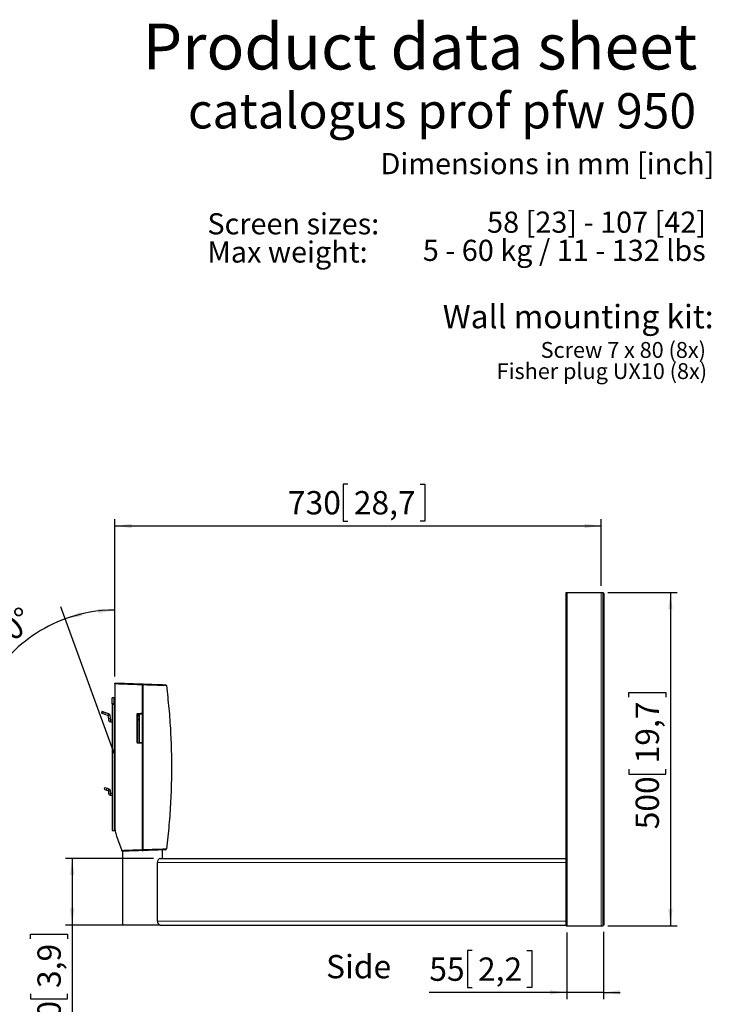
# Model space of a CAD drawing. Units: millimetres. Extents: x 15 to 200, y 14 to 257.
# Drawn here: x 96 to 200, y 109 to 256 of the extents above; entities that cross this region are included whole.
import ezdxf

# ---------------------------------------------------------------- set-up
doc = ezdxf.new("R2010")
doc.units = ezdxf.units.MM
doc.layers.add('MAATENTEKST', color=7, linetype='Continuous')
doc.styles.add('SLDTEXTSTYLE0', font='TXT', dxfattribs={"width": 0.75})
doc.styles.add('SLDTEXTSTYLE1', font='TXT', dxfattribs={"width": 0.694444})
doc.styles.add('SLDTEXTSTYLE2', font='TXT', dxfattribs={"width": 0.666667})
doc.styles.add('SLDTEXTSTYLE3', font='TXT', dxfattribs={"width": 0.691176})
doc.dimstyles.new('SLDDIMSTYLE0', dxfattribs={"dimtxt": 3.5, "dimasz": 2.5, "dimexe": 0, "dimexo": 0.0625, "dimgap": 0.875, "dimtad": 1, "dimdec": 0, "dimlfac": 10, "dimrnd": 1e-09, "dimzin": 12, "dimdsep": 46, "dimtxsty": 'SLDTEXTSTYLE0', "dimsah": 1, "dimcen": 0.09, "dimadec": 0, "dimazin": 3, "dimtfac": 1, "dimtofl": 0, "dimtmove": 0, "dimatfit": 3, "dimfxl": 0, "dimfrac": 2, "dimtolj": 1, "dimtzin": 12, "dimarcsym": 0})
doc.dimstyles.new('SLDDIMSTYLE1', dxfattribs={"dimtxt": 3.5, "dimasz": 2.5, "dimexe": 0, "dimexo": 0.0625, "dimgap": 0.875, "dimtad": 1, "dimdec": 0, "dimlfac": 10, "dimrnd": 1e-09, "dimzin": 12, "dimdsep": 46, "dimtxsty": 'SLDTEXTSTYLE0', "dimsah": 1, "dimcen": 0.09, "dimadec": 0, "dimazin": 3, "dimtfac": 1, "dimtmove": 0, "dimatfit": 0, "dimfxl": 0, "dimfrac": 2, "dimtolj": 1, "dimtzin": 12, "dimarcsym": 0})
doc.dimstyles.new('SLDDIMSTYLE2', dxfattribs={"dimtxt": 3.5, "dimasz": 2.5, "dimexe": 0, "dimexo": 0.0625, "dimgap": 0.875, "dimtad": 1, "dimdec": 4, "dimlfac": 10, "dimzin": 12, "dimdsep": 46, "dimtxsty": 'SLDTEXTSTYLE0', "dimsah": 1, "dimcen": 0.09, "dimadec": 1, "dimazin": 3, "dimtfac": 1, "dimtofl": 0, "dimtmove": 0, "dimatfit": 3, "dimfxl": 0, "dimfrac": 2, "dimtolj": 1, "dimtzin": 12, "dimarcsym": 0})

# ---------------------------------------------------------------- blocks, each defined once
blk = doc.blocks.new('SW_NOTE_2')
at = {"layer": 'MAATENTEKST', "color": 0, "char_height": 3.175, "attachment_point": 1, "style": 'SLDTEXTSTYLE0'}
for s, insert in [('Screen sizes:', (0, 4.09)), ('Max weight:', (0, -0.14))]:
    blk.add_mtext(s, dxfattribs=dict(at, insert=insert))
blk = doc.blocks.new('SW_NOTE_3')
at = {"layer": 'MAATENTEKST', "color": 0, "char_height": 3.175, "attachment_point": 3}
for s, insert, style in [('58 [23] - 107 [42]', (32.64, 4.09), 'SLDTEXTSTYLE1'), ('5 - 60 kg / 11 - 132 lbs', (32.58, -0.14), 'SLDTEXTSTYLE2')]:
    blk.add_mtext(s, dxfattribs=dict(at, insert=insert, style=style))
blk = doc.blocks.new('SW_NOTE_4')
at = {"layer": 'MAATENTEKST', "color": 0, "char_height": 2.3813, "attachment_point": 3}
for s, insert, style in [('Screw 7 x 80 (8x)', (24.71, 3.07), 'SLDTEXTSTYLE3'), ('Fisher plug UX10 (8x)', (24.88, -0.11), 'SLDTEXTSTYLE0')]:
    blk.add_mtext(s, dxfattribs=dict(at, insert=insert, style=style))
blk = doc.blocks.new('_D_3')
at = {"layer": 'MAATENTEKST', "color": 7}
blk.add_line((110.18, 157.76), (110.18, 168.71), dxfattribs=at)
for start, end in [(90, 110), (110, 138.9918)]:
    blk.add_arc((110.18, 145.93), 21.78, start, end, dxfattribs=at)
for points in [[(102.72, 166.4), (105.21, 166.82), (105.03, 167.41)], [(110.18, 167.71), (107.66, 167.88), (107.7, 167.26)]]:
    blk.add_solid(points, dxfattribs=at)
at = {"layer": 'MAATENTEKST', "color": 7, "insert": (90.63, 163.87), "char_height": 3.5, "attachment_point": 1, "rotation": 39.8143, "style": 'SLDTEXTSTYLE0'}
blk.add_mtext('20°', dxfattribs=at)
blk = doc.blocks.new('_D_4')
at = {"layer": 'MAATENTEKST', "color": 7}
for p, q in [((184.19, 170.34), (194.57, 170.34)), ((193.57, 170.34), (193.57, 120.34)), ((187.3, 154.64), (187.3, 155.35)), ((187.3, 155.35), (192.86, 155.35)), ((192.86, 155.35), (192.86, 154.64)), ((187.3, 143.81), (187.3, 143.1)), ((192.86, 143.1), (192.86, 143.81)), ((187.3, 143.1), (192.86, 143.1)), ((184.19, 120.34), (194.57, 120.34))]:
    blk.add_line(p, q, dxfattribs=at)
for points in [[(193.57, 170.34), (193.26, 167.84), (193.88, 167.84)], [(193.57, 120.34), (193.88, 122.84), (193.26, 122.84)]]:
    blk.add_solid(points, dxfattribs=at)
at = {"layer": 'MAATENTEKST', "color": 7, "char_height": 3.5, "attachment_point": 1, "rotation": 90, "style": 'SLDTEXTSTYLE0'}
for s, insert in [('19,7', (188.34, 144.7)), ('500', (188.34, 134.81))]:
    blk.add_mtext(s, dxfattribs=dict(at, insert=insert))
blk = doc.blocks.new('_D_5')
at = {"layer": 'MAATENTEKST', "color": 7}
for p, q in [((178.01, 119.34), (178.01, 109.34)), ((183.51, 119.44), (183.51, 109.34)), ((163.79, 116.61), (163.08, 116.61)), ((163.08, 116.61), (163.08, 111.06)), ((172.03, 116.61), (172.74, 116.61)), ((172.74, 116.61), (172.74, 111.06)), ((163.08, 111.06), (163.79, 111.06)), ((172.74, 111.06), (172.03, 111.06)), ((178.01, 110.34), (157.37, 110.34)), ((183.51, 110.34), (178.01, 110.34)), ((183.51, 110.34), (186.01, 110.34))]:
    blk.add_line(p, q, dxfattribs=at)
for points in [[(178.01, 110.34), (175.51, 110.65), (175.51, 110.03)], [(183.51, 110.34), (186.01, 110.03), (186.01, 110.65)]]:
    blk.add_solid(points, dxfattribs=at)
at = {"layer": 'MAATENTEKST', "color": 7, "char_height": 3.5, "attachment_point": 1, "style": 'SLDTEXTSTYLE0'}
for s, insert in [('55', (157.37, 115.57)), ('2,2', (164.68, 115.57))]:
    blk.add_mtext(s, dxfattribs=dict(at, insert=insert))
blk = doc.blocks.new('_D_6')
at = {"layer": 'MAATENTEKST', "color": 7}
for p, q in [((145.15, 186.61), (144.44, 186.61)), ((144.44, 186.61), (144.44, 181.06)), ((155.98, 186.61), (156.69, 186.61)), ((156.69, 186.61), (156.69, 181.06)), ((110.18, 157.76), (110.18, 181.34)), ((110.18, 180.34), (183.19, 180.34)), ((144.44, 181.06), (145.15, 181.06)), ((156.69, 181.06), (155.98, 181.06)), ((183.19, 171.34), (183.19, 181.34))]:
    blk.add_line(p, q, dxfattribs=at)
for points in [[(110.18, 180.34), (112.68, 180.03), (112.68, 180.65)], [(183.19, 180.34), (180.69, 180.65), (180.69, 180.03)]]:
    blk.add_solid(points, dxfattribs=at)
at = {"layer": 'MAATENTEKST', "color": 7, "char_height": 3.5, "attachment_point": 1, "style": 'SLDTEXTSTYLE0'}
for s, insert in [('730', (136.15, 185.57)), ('28,7', (146.04, 185.57))]:
    blk.add_mtext(s, dxfattribs=dict(at, insert=insert))
blk = doc.blocks.new('_D_7')
at = {"layer": 'MAATENTEKST', "color": 7}
for p, q in [((115.98, 130.44), (102.77, 130.44)), ((103.77, 130.44), (103.77, 120.44)), ((115.98, 120.44), (102.77, 120.44)), ((103.77, 120.44), (103.77, 101.1)), ((97.51, 118.35), (97.51, 119.06)), ((97.51, 119.06), (103.06, 119.06)), ((103.06, 119.06), (103.06, 118.35)), ((97.51, 110.1), (97.51, 109.39)), ((97.51, 109.39), (103.06, 109.39)), ((103.06, 109.39), (103.06, 110.1))]:
    blk.add_line(p, q, dxfattribs=at)
for points in [[(103.77, 130.44), (103.46, 127.94), (104.08, 127.94)], [(103.77, 120.44), (104.08, 122.94), (103.46, 122.94)]]:
    blk.add_solid(points, dxfattribs=at)
at = {"layer": 'MAATENTEKST', "color": 7, "char_height": 3.5, "attachment_point": 1, "rotation": 90, "style": 'SLDTEXTSTYLE0'}
for s, insert in [('3,9', (98.55, 110.99)), ('100', (98.55, 101.1))]:
    blk.add_mtext(s, dxfattribs=dict(at, insert=insert))

msp = doc.modelspace()

# ---------------------------------------------------------------- linework, layer by layer
at = {"color": 7, "linetype": 'Continuous', "lineweight": 30}
for p, q in [((177.907195, 120.344825), (177.907195, 170.344825)), ((177.907195, 170.344825), (178.042081, 170.344825)), ((178.042081, 170.344825), (183.192081, 170.344825)), ((183.192081, 170.344825), (183.457195, 170.344825)), ((183.457195, 120.344825), (183.457195, 170.344825)), ((183.507082, 170.244825), (183.457195, 170.244825)), ((183.561358, 170.244825), (183.507082, 170.244825)), ((183.561358, 170.244825), (183.561358, 120.444825)), ((183.566488, 170.244825), (183.561358, 170.244825)), ((183.566488, 120.444825), (183.566488, 170.244825)), ((114.32529, 156.471455), (114.32529, 156.442523)), ((110.075954, 154.522019), (109.775954, 154.522019)), ((109.775954, 153.642651), (109.775954, 154.522019)), ((110.075954, 153.642651), (110.075954, 154.522019)), ((114.356694, 154.969825), (114.32529, 154.969825)), ((114.32529, 154.169825), (114.356694, 154.169825)), ((108.264473, 152.532363), (108.161867, 152.250455)), ((108.161867, 152.250455), (108.383725, 152.169705)), ((108.264473, 152.532363), (108.486331, 152.451613)), ((108.486331, 152.451613), (108.765307, 152.350074)), ((108.765307, 152.350074), (109.205045, 152.190023)), ((110.075954, 153.642651), (109.775954, 153.642651)), ((109.775954, 153.642651), (109.775954, 134.622019)), ((110.17735, 153.483575), (110.085954, 153.527497)), ((108.383725, 152.169705), (108.662701, 152.068167)), ((108.662701, 152.068167), (109.102439, 151.908115)), ((109.205045, 152.190023), (109.102439, 151.908115)), ((109.102439, 151.908115), (109.103082, 151.907349)), ((109.398524, 151.959443), (109.103082, 151.907349)), ((109.103082, 151.907349), (109.194154, 151.390853)), ((109.489596, 151.442948), (109.194154, 151.390853)), ((109.194154, 151.390853), (109.23254, 151.173156)), ((109.398524, 151.959443), (109.489596, 151.442948)), ((109.489596, 151.442948), (109.527982, 151.225251)), ((109.528967, 151.224424), (109.774954, 151.224424)), ((109.528967, 150.924424), (109.774954, 150.924424)), ((113.52529, 152.03245), (113.52529, 147.898588)), ((113.82529, 151.91368), (113.52529, 151.91368)), ((113.52529, 151.81368), (113.82529, 151.81368)), ((114.22878, 152.153586), (113.6218, 152.13239)), ((113.82529, 147.908822), (113.82529, 152.021828)), ((113.923545, 152.121812), (114.227036, 152.12711)), ((114.109216, 152.125053), (114.093607, 152.152089)), ((114.204799, 152.158077), (114.219574, 152.12698)), ((114.32529, 152.12539), (114.325327, 152.086874)), ((114.325327, 152.086874), (114.32529, 152.028355)), ((113.6218, 147.798649), (114.22878, 147.777453)), ((114.227036, 147.80354), (113.923545, 147.808837)), ((114.02529, 147.784559), (114.02529, 147.807061)), ((108.692444, 141.100113), (108.589838, 140.818205)), ((108.589838, 140.818205), (108.906413, 140.702981)), ((108.692444, 141.100113), (109.009019, 140.984889)), ((108.906413, 140.702981), (109.154534, 140.612672)), ((109.009019, 140.984889), (109.25714, 140.89458)), ((109.25714, 140.89458), (109.154534, 140.612672)), ((109.154534, 140.612672), (109.154682, 140.612604)), ((109.154682, 140.612604), (109.155177, 140.611906)), ((109.450619, 140.664001), (109.155177, 140.611906)), ((109.155177, 140.611906), (109.193542, 140.394326)), ((109.488984, 140.446421), (109.193542, 140.394326)), ((109.193542, 140.394326), (109.23254, 140.173156)), ((109.25714, 140.89458), (109.301904, 140.873996)), ((109.450619, 140.664001), (109.488984, 140.446421)), ((109.488984, 140.446421), (109.527982, 140.225251)), ((109.528967, 140.224424), (109.774954, 140.224424)), ((109.528967, 139.924424), (109.774954, 139.924424)), ((109.775954, 134.622019), (110.085954, 134.622019)), ((110.085954, 134.622019), (110.222231, 134.622019)), ((110.425566, 133.802636), (111.210868, 131.645036)), ((114.356694, 133.169825), (114.32529, 133.169825)), ((111.32529, 131.515063), (111.32529, 120.444825)), ((114.32529, 132.369825), (114.356694, 132.369825)), ((117.32529, 130.444825), (117.32529, 131.724587)), ((116.97859, 130.444825), (177.907195, 130.444825)), ((116.561358, 121.044825), (116.561358, 129.844825)), ((116.97859, 120.444825), (111.32529, 120.444825)), ((116.97859, 120.444825), (177.907195, 120.444825)), ((177.907195, 120.344825), (178.042081, 120.344825)), ((178.042081, 120.344825), (183.192081, 120.344825)), ((183.192081, 120.344825), (183.457195, 120.344825)), ((183.507082, 120.444825), (183.457195, 120.444825)), ((183.561358, 120.444825), (183.507082, 120.444825)), ((183.566488, 120.444825), (183.561358, 120.444825))]:
    msp.add_line(p, q, dxfattribs=at)
at = {"color": 7, "linetype": 'Continuous', "lineweight": 0}
for p, q in [((178.042081, 120.344825), (178.042081, 170.344825)), ((183.192081, 120.344825), (183.192081, 170.344825)), ((183.507082, 170.244825), (183.507082, 120.444825)), ((108.486331, 152.451613), (108.383725, 152.169705)), ((108.765307, 152.350074), (108.662701, 152.068167)), ((110.085954, 153.527497), (110.085954, 134.622019)), ((109.527982, 151.225251), (109.23254, 151.173156)), ((109.528967, 151.224424), (109.528967, 150.924424)), ((109.774954, 151.224424), (109.774954, 150.924424)), ((113.873545, 152.021828), (113.82529, 152.021828)), ((113.873545, 152.021828), (113.873545, 147.908822)), ((114.226163, 152.077118), (113.922673, 152.07182)), ((114.277035, 152.028355), (114.277097, 152.08698)), ((114.277035, 147.843694), (114.277035, 152.028355)), ((114.32529, 152.028355), (114.277035, 152.028355)), ((114.277097, 152.08698), (114.285077, 152.109798)), ((113.873545, 147.908822), (113.82529, 147.908822)), ((113.922673, 147.85883), (114.226163, 147.853532)), ((114.32529, 147.843694), (114.277035, 147.843694)), ((114.277035, 147.761387), (114.277035, 147.789127)), ((114.324708, 144.105713), (114.32529, 144.11456)), ((114.32286, 142.730232), (114.305179, 142.734741)), ((114.324586, 142.729274), (114.32529, 142.719475)), ((109.009019, 140.984889), (108.906413, 140.702981)), ((109.154682, 140.612604), (109.301904, 140.873996)), ((109.527982, 140.225251), (109.23254, 140.173156)), ((109.528967, 140.224424), (109.528967, 139.924424)), ((109.774954, 140.224424), (109.774954, 139.924424)), ((116.561358, 129.844825), (177.907195, 129.844825)), ((116.561358, 121.044825), (177.907195, 121.044825))]:
    msp.add_line(p, q, dxfattribs=at)
at = {"color": 7, "linetype": 'Continuous', "lineweight": 0, "flags": 128}
for points in [[(113.647216, 152.206488), (113.647394, 152.192391), (113.646431, 152.178699), (113.644367, 152.165969), (113.641286, 152.154718), (113.637313, 152.145404), (113.63261, 152.138406), (113.627368, 152.134008), (113.6218, 152.13239)], [(114.258888, 152.227654), (114.258995, 152.213581), (114.257779, 152.199912), (114.255288, 152.1872), (114.251624, 152.175961), (114.246935, 152.166651), (114.241412, 152.159647), (114.235277, 152.155232), (114.22878, 152.153586)], [(114.325327, 152.086874), (114.324147, 152.086877), (114.321248, 152.086884), (114.316732, 152.086894), (114.310758, 152.086907), (114.303537, 152.086923), (114.295323, 152.086941), (114.286405, 152.08696), (114.277097, 152.08698)], [(114.32529, 152.12539), (114.324555, 152.122673), (114.32237, 152.120036), (114.318801, 152.117557), (114.313951, 152.115308), (114.307965, 152.113355), (114.301017, 152.111757), (114.293312, 152.110559), (114.285077, 152.109798)], [(113.646996, 147.730544), (113.646745, 147.74381), (113.645495, 147.756524), (113.64329, 147.768222), (113.640213, 147.778477), (113.636374, 147.786916), (113.631915, 147.793231), (113.626997, 147.79719), (113.6218, 147.798649)], [(114.258353, 147.709316), (114.257979, 147.722568), (114.256453, 147.735271), (114.253831, 147.746963), (114.250208, 147.757218), (114.245715, 147.765662), (114.240517, 147.771989), (114.234803, 147.775967), (114.22878, 147.777453)], [(114.329278, 144.096099), (114.317884, 144.095986), (114.305238, 144.101325)], [(114.305179, 142.734741), (114.317834, 142.739847), (114.319667, 142.740137)]]:
    msp.add_lwpolyline(points, dxfattribs=at)
at = {"color": 7, "linetype": 'Continuous', "lineweight": 30, "flags": 128}
msp.add_lwpolyline([(114.235662, 152.127634), (114.234368, 152.130605), (114.222789, 152.155607)], dxfattribs=at)
at = {"color": 7, "linetype": 'Continuous', "lineweight": 30}
for centre, radius, start, end in [((114.25529, 156.552227), 0.07, 0, 88), ((114.39529, 156.547338), 0.07, 88, 180), ((117.758427, 156.349846), 0.15, 7.17588114, 88), ((114.27529, 155.044825), 0.05, 284.47751219, 0), ((114.22529, 152.227095), 0.1, 271, 0), ((114.27529, 152.336788), 0.05, 0, 75.52248781), ((109.528967, 151.225424), 0.301, 190, 270), ((109.528967, 151.225424), 0.001, 190, 270), ((109.774954, 150.923424), 0.001, 0, 90), ((113.62529, 151.86368), 0.65, 261.00145491, 287.92021314), ((113.62529, 151.86368), 0.55, 259.4303325, 291.32368626), ((113.92529, 152.021828), 0.1, 91, 180), ((113.92529, 147.908822), 0.1, 180, 269), ((114.22529, 147.703555), 0.1, 0, 89), ((114.27529, 147.591862), 0.05, 284.47751219, 0), ((114.27529, 144.144825), 0.05, 0, 75.52248781), ((114.27529, 142.694825), 0.05, 284.47751219, 0), ((109.528967, 140.225424), 0.301, 190, 270), ((109.528967, 140.225424), 0.001, 190, 270), ((109.774954, 139.923424), 0.001, 0, 90), ((114.25529, 131.687423), 0.07, 272, 0), ((114.27529, 131.794825), 0.05, 0, 75.52248781), ((114.39529, 131.692312), 0.07, 180, 272), ((117.758427, 131.889804), 0.15, 272, 352.82411886)]:
    msp.add_arc(centre, radius, start, end, dxfattribs=at)
at = {"color": 7, "linetype": 'Continuous', "lineweight": 0}
for centre, radius, start, end in [((114.295122, 156.414078), 0.073136, 65.6379258, 94.63078058), ((114.394576, 156.199122), 0.285284, 82.77428253, 104.05563015), ((114.294514, 152.145814), 0.112022, 74.05360713, 93.29624488), ((113.490031, 151.890033), 0.146717, 76.09455056, 93.18088976), ((113.923545, 152.021828), 0.05, 91, 180), ((114.281642, 152.09056), 0.359458, 175.01221545, 182.98839364), ((114.585133, 152.095857), 0.359458, 175.01221545, 182.98839364), ((114.223545, 152.227095), 0.15, 271, 290.91680455), ((113.490046, 147.598495), 0.302156, 83.30155236, 91.57105297), ((113.923545, 147.908822), 0.05, 180, 269), ((114.281642, 147.84009), 0.359458, 177.01160636, 184.98778455), ((114.585133, 147.834793), 0.359458, 177.01160636, 184.98778455), ((114.223545, 147.703555), 0.15, 69.10848399, 89), ((114.294242, 147.423872), 0.255535, 83.02100617, 91.50838631), ((114.295122, 131.825572), 0.073136, 265.36921942, 294.3620742), ((114.394576, 132.040528), 0.285284, 255.94436985, 277.22571747)]:
    msp.add_arc(centre, radius, start, end, dxfattribs=at)
at = {"color": 7, "linetype": 'Continuous', "lineweight": 30}
for points, knots in [([(110.17529, 156.764746), (110.404635, 156.756737), (110.863316, 156.74072), (111.553508, 156.716618), (112.241073, 156.692607), (112.92778, 156.668627), (113.606215, 156.644936), (114.039956, 156.629789), (114.257733, 156.622184)], [0, 0, 0, 0, 0.1615443589, 0.3230830892, 0.4891042406, 0.6551193655, 0.8268381482, 1, 1, 1, 1]), ([(110.17529, 156.631402), (110.17529, 156.647994), (110.17529, 156.681179), (110.17529, 156.722984), (110.17529, 156.752537), (110.17529, 156.763815), (110.17529, 156.764563), (110.17529, 156.764746)], [0, 0, 0, 0, 0.2313351753, 0.4626725638, 0.6939457341, 0.9250833169, 1, 1, 1, 1]), ([(110.17529, 156.631402), (110.17529, 155.635244), (110.17529, 153.643492), (110.17529, 150.647261), (110.17529, 147.648151), (110.17529, 144.599295), (110.17529, 141.50264), (110.17529, 138.359387), (110.17529, 136.267933), (110.17529, 135.222019)], [0, 0, 0, 0, 0.14011201592, 0.28014476748, 0.42012342762, 0.56007293105, 0.70668202347, 0.85331484107, 1, 1, 1, 1]), ([(114.32529, 156.552227), (114.32529, 156.551161), (114.32529, 156.549027), (114.32529, 156.531981), (114.32529, 156.507975), (114.32529, 156.489251), (114.32529, 156.480702)], [0, 0, 0, 0, 0.2721866409, 0.5452290149, 0.792353866, 1, 1, 1, 1]), ([(114.32529, 156.480702), (114.32529, 155.777089), (114.32529, 154.369636), (114.32529, 152.958972), (114.32529, 152.253525)], [0, 0, 0, 0, 0.4999189887, 1, 1, 1, 1]), ([(114.32529, 152.12539), (114.32529, 152.851211), (114.32529, 154.303107), (114.32529, 155.751528), (114.32529, 156.475865)], [0, 0, 0, 0, 0.499912637, 1, 1, 1, 1]), ([(114.397733, 156.617295), (114.556835, 156.611739), (114.875031, 156.600628), (115.326759, 156.584853), (115.755724, 156.569873), (116.157527, 156.555842), (116.524654, 156.543022), (116.856593, 156.53143), (117.145645, 156.521336), (117.37648, 156.513275), (117.549552, 156.507231), (117.670916, 156.502993), (117.748835, 156.500272), (117.75872, 156.499927), (117.763662, 156.499754)], [0, 0, 0, 0, 0.0827473474, 0.1654905671, 0.25023861, 0.3349809341, 0.4207976498, 0.5066074772, 0.5953256692, 0.6840361321, 0.7617312015, 0.839422831, 0.9197122107, 1, 1, 1, 1]), ([(117.907252, 156.368583), (118.039013, 155.228984), (118.30243, 152.95068), (118.54522, 149.519309), (118.675969, 146.084049), (118.684725, 142.592045), (118.564515, 139.047232), (118.319513, 135.451843), (118.044709, 133.06498), (117.907252, 131.871067)], [0, 0, 0, 0, 0.1401128339, 0.2801155802, 0.4200513977, 0.5599629427, 0.7065564565, 0.8532189513, 1, 1, 1, 1]), ([(110.085954, 153.527497), (110.085193, 153.527681), (110.079072, 153.529163), (110.038577, 153.538866), (109.959552, 153.558122), (109.884035, 153.580001), (109.830799, 153.598746), (109.788072, 153.617713), (109.780503, 153.63329), (109.775954, 153.642651)], [0, 0, 0, 0, 0.0047145626, 0.0379257943, 0.2508677983, 0.4972986974, 0.5846803273, 0.7503956043, 1, 1, 1, 1]), ([(110.085954, 153.527497), (110.08593, 153.527681), (110.085733, 153.529154), (110.083111, 153.548616), (110.080244, 153.571235), (110.077723, 153.598753), (110.076348, 153.617667), (110.076102, 153.633279), (110.075954, 153.642651)], [0, 0, 0, 0, 0.0047957944, 0.0383721613, 0.5070271672, 0.5930376591, 0.7556849956, 1, 1, 1, 1]), ([(114.32529, 152.253525), (114.324199, 152.242363), (114.322016, 152.220041), (114.305048, 152.190289), (114.280013, 152.167639), (114.25293, 152.155846), (114.23527, 152.154193), (114.22878, 152.153586)], [0, 0, 0, 0, 0.2165295665, 0.4330007097, 0.6510433993, 0.8717838803, 1, 1, 1, 1]), ([(113.6218, 152.13239), (113.608275, 152.130327), (113.581033, 152.126174), (113.54954, 152.101367), (113.531251, 152.070777), (113.52566, 152.047532), (113.525355, 152.035066), (113.52529, 152.03245)], [0, 0, 0, 0, 0.2903582479, 0.5848290579, 0.7841476323, 0.954714413, 1, 1, 1, 1]), ([(114.32529, 131.763785), (114.32529, 133.067748), (114.32529, 135.677137), (114.32529, 139.609047), (114.32529, 143.551854), (114.32529, 146.939697), (114.32529, 149.765778), (114.32529, 151.274074), (114.32529, 152.028355)], [0, 0, 0, 0, 0.1936207963, 0.387458962, 0.5819309744, 0.7766084404, 0.8882844889, 1, 1, 1, 1]), ([(113.52529, 147.898588), (113.5261, 147.889), (113.527717, 147.86984), (113.540175, 147.843818), (113.558919, 147.821887), (113.584956, 147.80524), (113.607168, 147.799412), (113.620009, 147.798742), (113.6218, 147.798649)], [0, 0, 0, 0, 0.16892741507, 0.33754404402, 0.51393079838, 0.7180610078, 0.96065793819, 1, 1, 1, 1]), ([(114.22878, 147.777453), (114.240062, 147.775937), (114.262629, 147.772906), (114.292173, 147.754341), (114.31387, 147.727837), (114.324067, 147.700509), (114.324977, 147.683406), (114.32529, 147.677514)], [0, 0, 0, 0, 0.2226071527, 0.4452663006, 0.666468975, 0.8850881262, 1, 1, 1, 1]), ([(114.32529, 147.677514), (114.32529, 146.352876), (114.32529, 143.702203), (114.32529, 139.720911), (114.32529, 135.736414), (114.32529, 133.085257), (114.32529, 131.758948)], [0, 0, 0, 0, 0.2493322419, 0.4989273445, 0.7493257243, 1, 1, 1, 1]), ([(114.325085, 144.117734), (114.32548, 144.114828), (114.326534, 144.107083), (114.31445, 144.0897), (114.315486, 144.090534), (114.315636, 144.090654)], [0, 0, 0, 0, 0.3392478192, 0.9044616767, 1, 1, 1, 1]), ([(114.314404, 142.74539), (114.314247, 142.745488), (114.313251, 142.74611), (114.320414, 142.740077), (114.32514, 142.72691), (114.324794, 142.722833), (114.324684, 142.721524)], [0, 0, 0, 0, 0.0544375479, 0.345019522, 0.7897974534, 1, 1, 1, 1]), ([(110.17529, 135.222019), (110.178198, 135.103487), (110.184033, 134.865545), (110.232501, 134.508446), (110.308517, 134.151547), (110.386448, 133.919242), (110.425566, 133.802636)], [0, 0, 0, 0, 0.245275661, 0.4923661607, 0.7451912816, 1, 1, 1, 1]), ([(111.259017, 131.512748), (111.258425, 131.514375), (111.257241, 131.517627), (111.248226, 131.542397), (111.234825, 131.579215), (111.221357, 131.616217), (111.213025, 131.63911), (111.210868, 131.645036)], [0, 0, 0, 0, 0.2219406764, 0.4435344283, 0.6740231682, 0.9156179364, 1, 1, 1, 1]), ([(114.257733, 131.617466), (114.028937, 131.609476), (113.569151, 131.59342), (112.830676, 131.567632), (112.059846, 131.540714), (111.526795, 131.522099), (111.259017, 131.512748)], [0, 0, 0, 0, 0.2440498085, 0.4904380675, 0.7440224399, 1, 1, 1, 1]), ([(114.32529, 131.692312), (114.32529, 131.693801), (114.32529, 131.696564), (114.32529, 131.717), (114.32529, 131.740858), (114.32529, 131.757322), (114.32529, 131.763785)], [0, 0, 0, 0, 0.3245878839, 0.6025018101, 0.8439709585, 1, 1, 1, 1]), ([(114.32529, 131.758948), (114.32529, 131.75085), (114.32529, 131.734672), (114.32529, 131.713974), (114.32529, 131.697905), (114.32529, 131.688831), (114.32529, 131.68784), (114.32529, 131.687423)], [0, 0, 0, 0, 0.1964193865, 0.3924211598, 0.5992187852, 0.8314252635, 1, 1, 1, 1]), ([(117.763662, 131.739896), (117.755883, 131.739624), (117.740298, 131.73908), (117.618902, 131.73484), (117.429602, 131.72823), (117.166497, 131.719042), (116.839658, 131.707629), (116.446242, 131.69389), (115.987281, 131.677863), (115.467252, 131.659703), (114.935629, 131.641138), (114.565728, 131.628221), (114.397733, 131.622355)], [0, 0, 0, 0, 0.099510684, 0.1993608777, 0.2988935701, 0.3981574383, 0.4977233104, 0.5970301114, 0.7020901202, 0.8074400813, 0.9125468287, 1, 1, 1, 1]), ([(116.97859, 130.444825), (116.974664, 130.444736), (116.933479, 130.443807), (116.843754, 130.410321), (116.718099, 130.297328), (116.62061, 130.139431), (116.568919, 129.983153), (116.563573, 129.885353), (116.561358, 129.844825)], [0, 0, 0, 0, 0.0241899555, 0.2537238551, 0.5082419781, 0.7181649411, 0.8832077129, 1, 1, 1, 1]), ([(116.561358, 121.044825), (116.561767, 121.027585), (116.56338, 120.959532), (116.587476, 120.840661), (116.654469, 120.685286), (116.759312, 120.548918), (116.877828, 120.460064), (116.947884, 120.449469), (116.97859, 120.444825)], [0, 0, 0, 0, 0.049775996, 0.1964787729, 0.3510249518, 0.5823514143, 0.8169388262, 1, 1, 1, 1])]:
    msp.add_open_spline(points, degree=3, knots=knots, dxfattribs=at)
at = {"color": 7, "linetype": 'Continuous', "lineweight": 0}
for points, knots in [([(114.289217, 156.486975), (114.252935, 156.488219), (114.040668, 156.495499), (113.641825, 156.509256), (113.017923, 156.53094), (112.307323, 156.555847), (111.511771, 156.58393), (110.797896, 156.609268), (110.35158, 156.625136), (110.175292, 156.631402), (110.17529, 156.631402)], [0, 0, 0, 0, 0.0289358314, 0.1692871923, 0.3096438448, 0.4984836037, 0.6877662542, 0.8766334674, 0.9999986013, 1, 1, 1, 1]), ([(114.289217, 156.486975), (114.288747, 156.502958), (114.287806, 156.534952), (114.282091, 156.575974), (114.27376, 156.606392), (114.265084, 156.620374), (114.25953, 156.621742), (114.257733, 156.622184)], [0, 0, 0, 0, 0.2168210977, 0.4340343273, 0.6570698311, 0.8890843626, 1, 1, 1, 1]), ([(114.288073, 152.25765), (114.288081, 152.304212), (114.288125, 152.537019), (114.288321, 153.514614), (114.288651, 154.878498), (114.289065, 156.054244), (114.289217, 156.486975)], [0, 0, 0, 0, 0.032982051, 0.1649105921, 0.6926467433, 1, 1, 1, 1]), ([(114.397733, 156.617295), (114.401856, 156.615352), (114.410088, 156.611473), (114.42047, 156.582993), (114.427641, 156.542091), (114.430134, 156.505572), (114.430412, 156.485496), (114.430458, 156.48214)], [0, 0, 0, 0, 0.24623989574, 0.49163189906, 0.72866587197, 0.9546488927, 1, 1, 1, 1]), ([(114.430458, 156.48214), (114.430439, 156.435725), (114.430342, 156.203645), (114.42996, 155.228529), (114.429442, 153.554727), (114.428964, 151.319556), (114.42865, 149.080708), (114.428463, 146.839112), (114.42838, 144.273741), (114.428444, 141.385424), (114.428754, 138.174305), (114.429306, 134.962846), (114.430074, 132.826221), (114.430458, 131.757509)], [0, 0, 0, 0, 0.0056524784, 0.0282624572, 0.1187063915, 0.2091660778, 0.2996259166, 0.3902120206, 0.4807981643, 0.6103665769, 0.7400257579, 0.8699643176, 1, 1, 1, 1]), ([(117.907252, 156.368583), (117.90573, 156.368629), (117.901161, 156.368766), (117.848691, 156.37035), (117.734452, 156.373836), (117.575989, 156.378724), (117.38376, 156.384714), (117.149151, 156.392107), (116.875439, 156.400831), (116.566824, 156.410781), (116.225087, 156.421922), (115.849958, 156.434286), (115.4261, 156.448408), (114.955442, 156.464243), (114.605831, 156.476162), (114.430458, 156.48214)], [0, 0, 0, 0, 0.0430193267, 0.1291392272, 0.2161332044, 0.290184426, 0.3647566504, 0.4409122157, 0.5175872454, 0.5930174206, 0.6689010266, 0.7461357457, 0.8238054477, 0.9116169711, 1, 1, 1, 1]), ([(113.48189, 152.036524), (113.483636, 152.054777), (113.487124, 152.091251), (113.513702, 152.139808), (113.553397, 152.178376), (113.600259, 152.201464), (113.633197, 152.204988), (113.647216, 152.206488)], [0, 0, 0, 0, 0.1993168655, 0.3982756661, 0.6066179563, 0.8325743924, 1, 1, 1, 1]), ([(113.647216, 152.206488), (113.689891, 152.207964), (113.896975, 152.215123), (114.098719, 152.222108), (114.258888, 152.227654)], [0, 0, 0, 0, 0.20607686448, 1, 1, 1, 1]), ([(114.258888, 152.227654), (114.262694, 152.228204), (114.270314, 152.229304), (114.279972, 152.236158), (114.286079, 152.245348), (114.287962, 152.25306), (114.288054, 152.256889), (114.288073, 152.25765)], [0, 0, 0, 0, 0.2610796094, 0.5226319652, 0.7675514278, 0.9538286306, 1, 1, 1, 1]), ([(114.285077, 152.109798), (114.28607, 152.112137), (114.299715, 152.14428), (114.321941, 152.179821), (114.325278, 152.219275), (114.32529, 152.226888), (114.32529, 152.227095)], [0, 0, 0, 0, 0.059435589, 0.8168626888, 0.995031558, 1, 1, 1, 1]), ([(113.481762, 147.900537), (113.481763, 147.947182), (113.481766, 148.180408), (113.481785, 149.159884), (113.48182, 150.492261), (113.481872, 151.637068), (113.48189, 152.036524)], [0, 0, 0, 0, 0.03381135, 0.1690570644, 0.7100600078, 1, 1, 1, 1]), ([(113.646996, 147.730544), (113.626692, 147.733334), (113.58604, 147.738921), (113.533128, 147.774007), (113.496639, 147.823239), (113.482905, 147.868522), (113.481996, 147.893981), (113.481762, 147.900537)], [0, 0, 0, 0, 0.2439791427, 0.4884807114, 0.7179924171, 0.9273781764, 1, 1, 1, 1]), ([(114.32529, 147.703555), (114.32529, 147.703762), (114.325278, 147.711375), (114.321996, 147.750896), (114.295006, 147.792193), (114.28055, 147.833621), (114.277035, 147.843694)], [0, 0, 0, 0, 0.0041966778, 0.1546899984, 0.7944634889, 1, 1, 1, 1]), ([(114.258353, 147.709316), (114.216778, 147.710759), (114.016033, 147.717726), (113.8102, 147.724875), (113.646996, 147.730544)], [0, 0, 0, 0, 0.2071008954, 1, 1, 1, 1]), ([(114.287515, 147.679319), (114.287239, 147.682376), (114.286688, 147.688487), (114.282429, 147.696744), (114.276041, 147.703452), (114.267735, 147.70815), (114.261487, 147.708926), (114.258353, 147.709316)], [0, 0, 0, 0, 0.1871418322, 0.3740133196, 0.5682154479, 0.7833501925, 1, 1, 1, 1]), ([(114.289217, 131.752675), (114.2892, 131.799097), (114.289113, 132.031207), (114.288772, 133.006436), (114.288245, 134.928983), (114.287755, 137.663082), (114.287473, 140.650213), (114.287353, 143.989886), (114.287456, 146.332749), (114.287515, 147.679319)], [0, 0, 0, 0, 0.0087784282, 0.0438922376, 0.1843534761, 0.3717831573, 0.5592418228, 0.7466726838, 1, 1, 1, 1]), ([(114.305238, 144.101325), (114.311921, 144.10334), (114.319154, 144.105519), (114.326389, 144.106743), (114.326939, 144.106836)], [0, 0, 0, 0, 0.9240664582, 1, 1, 1, 1]), ([(111.210868, 131.645036), (111.31003, 131.648551), (111.607608, 131.659098), (112.100358, 131.676505), (112.768413, 131.699984), (113.509736, 131.725859), (114.028414, 131.743703), (114.289217, 131.752675)], [0, 0, 0, 0, 0.0922811397, 0.2769284864, 0.4624968744, 0.7297308188, 1, 1, 1, 1]), ([(114.257733, 131.617466), (114.261693, 131.61939), (114.2696, 131.623233), (114.279571, 131.651489), (114.286475, 131.692143), (114.288907, 131.728761), (114.289171, 131.749075), (114.289217, 131.752675)], [0, 0, 0, 0, 0.2446924283, 0.4886240375, 0.7249653148, 0.951266843, 1, 1, 1, 1]), ([(114.430458, 131.757509), (114.429962, 131.741586), (114.428968, 131.709707), (114.423053, 131.668803), (114.41444, 131.63837), (114.405429, 131.624222), (114.399635, 131.622816), (114.397733, 131.622355)], [0, 0, 0, 0, 0.2156707687, 0.4317689768, 0.6542422788, 0.8865208859, 1, 1, 1, 1]), ([(114.430458, 131.757509), (114.481805, 131.759263), (114.705454, 131.766903), (115.089196, 131.779918), (115.561451, 131.795773), (116.000636, 131.81035), (116.406949, 131.823679), (116.776597, 131.83565), (117.097861, 131.84592), (117.365409, 131.854363), (117.582925, 131.861144), (117.748374, 131.866242), (117.878194, 131.870195), (117.896605, 131.870747), (117.907252, 131.871067)], [0, 0, 0, 0, 0.0256537738, 0.1117378278, 0.1983580577, 0.2837484729, 0.3691327928, 0.4571284446, 0.5451164404, 0.6279212813, 0.7107204881, 0.7965289915, 0.8823330328, 1, 1, 1, 1])]:
    msp.add_open_spline(points, degree=3, knots=knots, dxfattribs=at)
at = {"color": 7, "linetype": 'Continuous', "lineweight": 30}
for points in [[(109.205045, 152.190023), (109.229065, 152.179166), (109.277105, 152.157454), (109.334998, 152.102602), (109.378963, 152.036063), (109.392004, 151.984983), (109.398524, 151.959443)], [(109.301904, 140.873996), (109.320527, 140.86189), (109.357774, 140.837678), (109.401578, 140.786928), (109.434908, 140.72876), (109.445382, 140.685587), (109.450619, 140.664001)]]:
    msp.add_open_spline(points, degree=3, dxfattribs=at)
at = {"layer": 'MAATENTEKST', "color": 7}
msp.add_line((110.17529, 145.926711), (102.076744, 168.177284), dxfattribs=at)

# ---------------------------------------------------------------- block references
at = {"layer": 'MAATENTEKST'}
for name, p in [('SW_NOTE_3', (166.281733, 223.422484)), ('SW_NOTE_2', (124.06181, 223.179357)), ('SW_NOTE_4', (174.189835, 204.872984))]:
    msp.add_blockref(name, p, dxfattribs=at)

# ---------------------------------------------------------------- texts
at = {"layer": 'MAATENTEKST', "style": 'SLDTEXTSTYLE0'}
for s, insert, char_height, attachment_point in [('Product data sheet', (114.344398, 255.720899), 6.87916667, 1), ('catalogus prof pfw 950', (197.417366, 245.286412), 5.29166667, 3), ('Dimensions in mm [inch]', (150.053959, 236.300162), 3.175, 1), ('Wall mounting kit:', (159.390102, 213.501851), 3.5, 1)]:
    msp.add_mtext(s, dxfattribs=dict(at, insert=insert, char_height=char_height, attachment_point=attachment_point))
at = {"layer": 'MAATENTEKST', "color": 7, "insert": (141.876047, 115.946555), "char_height": 3.5, "attachment_point": 1, "style": 'SLDTEXTSTYLE0'}
msp.add_mtext('Side', dxfattribs=at)

# ---------------------------------------------------------------- dimensions: what is measured, and where the dimension line sits
at = {"layer": 'MAATENTEKST', "color": 7}
for base, p1, p2, dimstyle, picture, middle in [((183.192081, 180.344825), (110.17529, 156.764746), (183.192081, 170.344825), 'SLDDIMSTYLE0', '_D_6', (146.683686, 180.344825)), ((178.007195, 110.344825), (183.507082, 120.444825), (178.007195, 120.344825), 'SLDDIMSTYLE1', '_D_5', (165.32455, 110.344825))]:
    dim = msp.add_linear_dim(base=base, p1=p1, p2=p2, dimstyle=dimstyle, dxfattribs=at)
    dim.commit()
    dim.dimension.update_dxf_attribs({"geometry": picture, "text_midpoint": middle, "dimtype": 160})
for base, p1, p2, picture, middle in [((193.566488, 120.344825), (183.192081, 170.344825), (183.192081, 120.344825), '_D_4', (193.566488, 145.344825)), ((103.774239, 120.444825), (116.97859, 130.444825), (116.97859, 120.444825), '_D_7', (103.774239, 110.344825))]:
    dim = msp.add_linear_dim(base=base, p1=p1, p2=p2, angle=90, dimstyle='SLDDIMSTYLE0', dxfattribs=at)
    dim.commit()
    dim.dimension.update_dxf_attribs({"geometry": picture, "text_midpoint": middle, "dimtype": 160})
dim = msp.add_angular_dim_2l(base=(106.392556, 167.379666), line1=((110.17529, 156.764746), (110.17529, 135.222019)), line2=((110.17529, 145.926711), (102.076744, 168.177284)), dimstyle='SLDDIMSTYLE2', dxfattribs=at)
dim.commit()
dim.dimension.update_dxf_attribs({"geometry": '_D_3', "text_midpoint": (96.22704, 162.659454), "dimtype": 162})

doc.saveas('drawing.dxf')
